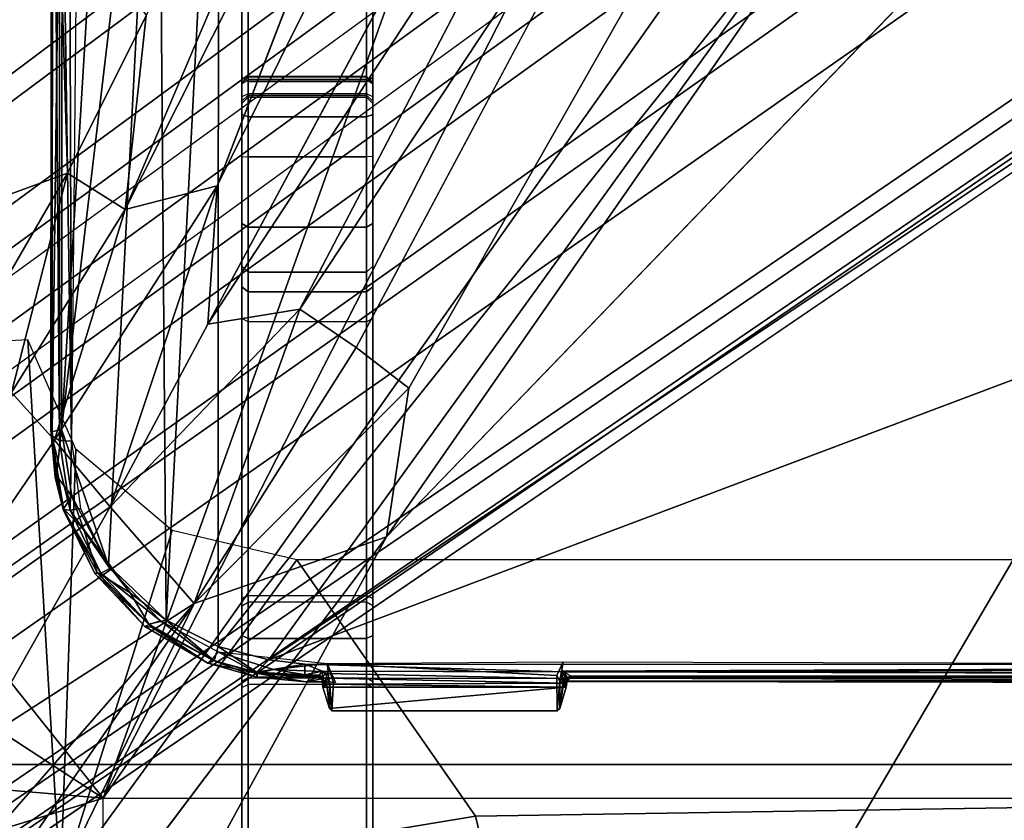
# Model space of a CAD drawing. Units: inches. Extents: x -2 to 144, y -6 to 120.
# Drawn here: x 45 to 46, y 10 to 11 of the extents above; entities that cross this region are included whole.
import ezdxf

# ---------------------------------------------------------------- set-up
doc = ezdxf.new("R2010")
doc.units = ezdxf.units.IN
doc.header["$LTSCALE"] = 0.4
doc.header["$MEASUREMENT"] = 0
for name, color, linetype in [('SEAT-BASE', 5, 'Continuous'), ('SEAT-CHASSIS', 5, 'Continuous'), ('SEAT-FABRIC', 5, 'Continuous'), ('SEAT-FRAME', 5, 'Continuous')]:
    doc.layers.add(name, color=color, linetype=linetype)

# ---------------------------------------------------------------- blocks, each defined once
blk = doc.blocks.new('1COSM_MIDBACK_ARMS_0T')
at = {"layer": 'SEAT-BASE'}
for points in [[(-7.2914, 10.7637, 4.6922), (-0.4658, 1.9393, 7.7766), (-0.508, 1.9129, 7.8018), (-7.3323, 10.7417, 4.7197)], [(-7.2698, 10.763, 4.6427), (-0.4424, 1.9419, 7.726), (-0.4658, 1.9393, 7.7766), (-7.2914, 10.7637, 4.6922)], [(-0.4424, 1.9419, 7.726), (-0.9754, 2.6298, 7.4436), (-6.8454, 10.211, 4.77), (-7.2698, 10.763, 4.6427)], [(-7.3323, 10.7417, 4.7197), (-0.508, 1.9129, 7.8018), (-0.7962, 1.7036, 7.8317), (-7.4859, 10.63, 4.7496)], [(-7.4859, 10.63, 4.7496), (-0.7962, 1.7036, 7.8317), (-1.0852, 1.4936, 7.8418), (-7.6412, 10.5172, 4.7597)], [(-7.6412, 10.5172, 4.7597), (-1.0852, 1.4936, 7.8418), (-1.3742, 1.2836, 7.8317), (-7.7965, 10.4044, 4.7496)], [(-7.7965, 10.4044, 4.7496), (-1.3742, 1.2836, 7.8317), (-1.6623, 1.0743, 7.8018), (-7.9501, 10.2928, 4.7197)], [(-7.9501, 10.2928, 4.7197), (-1.6623, 1.0743, 7.8018), (-1.7004, 1.0423, 7.7766), (-7.9837, 10.2607, 4.6922)], [(-7.9837, 10.2607, 4.6922), (-1.7004, 1.0423, 7.7766), (-1.7101, 1.0208, 7.726), (-7.9897, 10.2399, 4.6427)], [(-7.9897, 10.2399, 4.6427), (-7.5959, 9.6658, 4.77), (-2.1997, 1.7404, 7.4436), (-1.7101, 1.0208, 7.726)], [(-6.8519, 10.1815, 4.7009), (-0.9834, 2.5971, 7.3655), (-0.9754, 2.6298, 7.4436), (-6.8454, 10.211, 4.77)], [(-6.8892, 10.1359, 4.6539), (-1.0298, 2.5447, 7.3173), (-0.9834, 2.5971, 7.3655), (-6.8519, 10.1815, 4.7009)], [(-6.9772, 10.0734, 4.5728), (-1.343, 2.6014, 7.1322), (-1.0298, 2.5447, 7.3173), (-6.8892, 10.1359, 4.6539)], [(-6.9772, 10.0734, 4.5728), (-1.343, 2.6014, 7.1322), (-1.0298, 2.5447, 7.3173), (-6.8892, 10.1359, 4.6539)], [(-7.0442, 10.0311, 4.4629), (-1.6073, 2.7163, 6.9012), (-1.343, 2.6014, 7.1322), (-6.9772, 10.0734, 4.5728)], [(-7.0442, 10.0311, 4.4629), (-1.6073, 2.7163, 6.9012), (-1.343, 2.6014, 7.1322), (-6.9772, 10.0734, 4.5728)], [(-7.1217, 9.9895, 4.2405), (-1.9486, 2.9467, 6.4814), (-1.6073, 2.7163, 6.9012), (-7.0442, 10.0311, 4.4629)], [(-7.1217, 9.9895, 4.2405), (-1.9486, 2.9467, 6.4814), (-1.6073, 2.7163, 6.9012), (-7.0442, 10.0311, 4.4629)], [(-7.1552, 9.976, 4.0039), (-2.1944, 3.1839, 6.0034), (-1.9486, 2.9467, 6.4814), (-7.1217, 9.9895, 4.2405)], [(-7.1552, 9.976, 4.0039), (-2.1944, 3.1839, 6.0034), (-1.9486, 2.9467, 6.4814), (-7.1217, 9.9895, 4.2405)], [(-7.1552, 9.976, 4.0039), (-7.0015, 9.7371, 3.5866), (-1.3582, 1.9698, 5.1688), (-2.1944, 3.1839, 6.0034)], [(-7.2999, 9.86, 4.2405), (-2.2003, 2.7638, 6.4814), (-2.35, 3.0708, 6.0034), (-7.2766, 9.8878, 4.0039)], [(-7.2999, 9.86, 4.2405), (-2.2003, 2.7638, 6.4814), (-2.35, 3.0708, 6.0034), (-7.2766, 9.8878, 4.0039)], [(-2.35, 3.0708, 6.0034), (-1.4537, 1.9004, 5.1688), (-7.097, 9.6677, 3.5866), (-7.2766, 9.8878, 4.0039)], [(-7.3634, 9.7992, 4.4629), (-2.0867, 2.368, 6.9012), (-2.2003, 2.7638, 6.4814), (-7.2999, 9.86, 4.2405)], [(-7.3634, 9.7992, 4.4629), (-2.0867, 2.368, 6.9012), (-2.2003, 2.7638, 6.4814), (-7.2999, 9.86, 4.2405)], [(-7.4243, 9.7486, 4.5728), (-2.0591, 2.0811, 7.1322), (-2.0867, 2.368, 6.9012), (-7.3634, 9.7992, 4.4629)], [(-7.4243, 9.7486, 4.5728), (-2.0591, 2.0811, 7.1322), (-2.0867, 2.368, 6.9012), (-7.3634, 9.7992, 4.4629)], [(-7.5109, 9.6842, 4.6539), (-2.102, 1.7658, 7.3173), (-2.0591, 2.0811, 7.1322), (-7.4243, 9.7486, 4.5728)], [(-7.5109, 9.6842, 4.6539), (-2.102, 1.7658, 7.3173), (-2.0591, 2.0811, 7.1322), (-7.4243, 9.7486, 4.5728)], [(-1.3582, 1.9698, 5.1688), (-1.4537, 1.9004, 5.1688), (-7.097, 9.6677, 3.5866), (-7.0015, 9.7371, 3.5866)], [(-7.5658, 9.6628, 4.7009), (-2.1661, 1.7378, 7.3655), (-2.102, 1.7658, 7.3173), (-7.5109, 9.6842, 4.6539)], [(-7.5959, 9.6658, 4.77), (-2.1997, 1.7404, 7.4436), (-2.1661, 1.7378, 7.3655), (-7.5658, 9.6628, 4.7009)]]:
    blk.add_3dface(points, dxfattribs=at)
at = {"layer": 'SEAT-CHASSIS'}
for points in [[(-4.0743, 5.0161, 17.8992), (-4.1069, 5.0308, 17.9091), (-3.8337, 4.037, 17.4644), (-3.7742, 4.037, 17.4544)], [(-3.7742, 4.037, 17.4544), (-3.7104, 4.785, 17.6698), (-4.0743, 5.0161, 17.8992)], [(-0.3043, 4.0092, 16.757), (-2.0579, 4.8935, 17.1351), (-2.9212, 4.7183, 17.3543), (-0.3023, 3.9699, 16.7674)], [(-3.3284, 4.7205, 17.4892), (-3.7104, 4.785, 17.6698), (-3.7742, 4.037, 17.4544)], [(-3.7742, 4.037, 17.4544), (-2.9212, 4.7183, 17.3543), (-3.3284, 4.7205, 17.4892)], [(-3.7742, 4.037, 17.4544), (-2.0358, 3.4147, 17.1295), (-1.8382, 3.5468, 17.0794), (-2.9212, 4.7183, 17.3543)], [(-2.1496, 4.7269, 15.2636), (-2.1496, 4.7269, 15.2636), (-1.0233, 3.7159, 14.5271), (-3.2733, 4.7216, 15.4656)], [(-1.5863, 3.5946, 17.0165), (-0.4396, 3.5921, 16.7991), (-0.3023, 3.9699, 16.7674), (-2.9212, 4.7183, 17.3543)], [(-2.9212, 4.7183, 17.3543), (-1.8382, 3.5468, 17.0794), (-1.5863, 3.5946, 17.0165)], [(-4.167, 4.5025, 15.9775), (-4.167, 4.5025, 15.9775), (-3.4723, 3.8959, 15.4186), (-4.2345, 4.4228, 16.0255)], [(-3.6892, 4.2337, 15.6014), (-3.6892, 4.2337, 15.6014), (-3.4723, 3.8959, 15.4186), (-4.167, 4.5025, 15.9775)], [(-4.2345, 4.4228, 16.0255), (-4.2345, 4.4228, 16.0255), (-3.4723, 3.8959, 15.4186), (-4.3012, 4.3011, 16.07)], [(-3.0691, 4.2453, 15.2417), (-3.0691, 4.2453, 15.2417), (-2.9078, 4.3717, 15.2289), (-2.8058, 4.0924, 15.0921)], [(-2.1483, 4.2187, 14.9964), (-2.1483, 4.2187, 14.9964), (-2.3627, 4.1059, 14.9739), (-2.9078, 4.3717, 15.2289)], [(-2.3627, 4.1059, 14.9739), (-2.3627, 4.1059, 14.9739), (-2.8058, 4.0924, 15.0921), (-2.9078, 4.3717, 15.2289)], [(-3.5419, 4.3331, 15.5101), (-3.5419, 4.3331, 15.5101), (-3.3226, 4.0263, 15.3274), (-3.6892, 4.2337, 15.6014)], [(-3.2197, 4.1126, 15.2817), (-3.2197, 4.1126, 15.2817), (-3.3226, 4.0263, 15.3274), (-3.5419, 4.3331, 15.5101)], [(-3.1457, 4.1793, 15.2583), (-3.1457, 4.1793, 15.2583), (-3.2197, 4.1126, 15.2817), (-3.5419, 4.3331, 15.5101)], [(-4.3012, 4.3011, 16.07), (-4.3012, 4.3011, 16.07), (-3.4723, 3.8959, 15.4186), (-3.3692, 3.5977, 15.3348)], [(-3.1457, 4.1793, 15.2583), (-3.1457, 4.1793, 15.2583), (-3.0691, 4.2453, 15.2417), (-2.8058, 4.0924, 15.0921)], [(-3.4723, 3.8959, 15.4186), (-3.4723, 3.8959, 15.4186), (-3.6892, 4.2337, 15.6014), (-3.3226, 4.0263, 15.3274)], [(-3.2197, 4.1126, 15.2817), (-3.2197, 4.1126, 15.2817), (-3.1457, 4.1793, 15.2583), (-2.8622, 4.0032, 15.0824)], [(-3.1457, 4.1793, 15.2583), (-3.1457, 4.1793, 15.2583), (-2.8058, 4.0924, 15.0921), (-2.8622, 4.0032, 15.0824)], [(-3.328, 4.0883, 17.4252), (-3.328, 4.0883, 17.4252), (-3.327, 4.099, 17.4418), (-3.2129, 4.1167, 17.4114)], [(-3.2129, 4.1167, 17.4114), (-3.2129, 4.1167, 17.4114), (-3.2199, 4.1048, 17.3958), (-3.328, 4.0883, 17.4252)], [(-3.327, 4.099, 17.4418), (-3.327, 4.099, 17.4418), (-3.2766, 4.1116, 17.4659), (-3.2129, 4.1167, 17.4114)], [(-3.327, 4.099, 17.4418), (-3.327, 4.099, 17.4418), (-3.3259, 4.0984, 17.4828), (-3.2766, 4.1116, 17.4659)], [(-3.204, 4.1181, 17.4485), (-3.204, 4.1181, 17.4485), (-3.2766, 4.1116, 17.4659), (-3.3259, 4.0984, 17.4828)], [(-3.3259, 4.0984, 17.4828), (-3.3259, 4.0984, 17.4828), (-3.2748, 4.1097, 17.4709), (-3.204, 4.1181, 17.4485)], [(-3.3063, 4.0856, 17.4972), (-3.3063, 4.0856, 17.4972), (-3.2748, 4.1097, 17.4709), (-3.3259, 4.0984, 17.4828)], [(-3.3226, 4.0263, 15.3274), (-3.3226, 4.0263, 15.3274), (-3.2197, 4.1126, 15.2817), (-2.8254, 3.8606, 15.0209)], [(-3.2748, 4.1097, 17.4709), (-3.2748, 4.1097, 17.4709), (-3.3063, 4.0856, 17.4972), (-3.2026, 4.1018, 17.4682)], [(-3.2129, 4.1167, 17.4114), (-3.2129, 4.1167, 17.4114), (-3.2766, 4.1116, 17.4659), (-3.204, 4.1181, 17.4485)], [(-3.204, 4.1181, 17.4485), (-3.204, 4.1181, 17.4485), (-3.2748, 4.1097, 17.4709), (-3.2064, 4.1162, 17.4528)], [(-3.2748, 4.1097, 17.4709), (-3.2748, 4.1097, 17.4709), (-3.2026, 4.1018, 17.4682), (-3.2064, 4.1162, 17.4528)], [(-3.2199, 4.1048, 17.3958), (-3.2199, 4.1048, 17.3958), (-3.2129, 4.1167, 17.4114), (-1.9563, 4.1146, 17.1136)], [(-1.9593, 4.1047, 17.1007), (-1.9593, 4.1047, 17.1007), (-3.2199, 4.1048, 17.3958), (-1.9563, 4.1146, 17.1136)], [(-2.8622, 4.0032, 15.0824), (-2.8622, 4.0032, 15.0824), (-2.8254, 3.8606, 15.0209), (-3.2197, 4.1126, 15.2817)], [(-3.2129, 4.1167, 17.4114), (-3.2129, 4.1167, 17.4114), (-3.204, 4.1181, 17.4485), (-1.9461, 4.117, 17.1575)], [(-3.2064, 4.1162, 17.4528), (-3.2064, 4.1162, 17.4528), (-1.9461, 4.117, 17.1575), (-3.204, 4.1181, 17.4485)], [(-3.2064, 4.1162, 17.4528), (-3.2064, 4.1162, 17.4528), (-1.9421, 4.1003, 17.1743), (-1.9461, 4.117, 17.1575)], [(-3.2064, 4.1162, 17.4528), (-3.2064, 4.1162, 17.4528), (-3.2026, 4.1018, 17.4682), (-1.9421, 4.1003, 17.1743)], [(-2.5613, 3.9705, 14.9631), (-2.5613, 3.9705, 14.9631), (-2.8058, 4.0924, 15.0921), (-2.3627, 4.1059, 14.9739)], [(-3.4262, 4.0502, 17.4734), (-3.4262, 4.0502, 17.4734), (-3.3259, 4.0984, 17.4828), (-3.327, 4.099, 17.4418)], [(-3.4256, 4.0409, 17.4561), (-3.4256, 4.0409, 17.4561), (-3.4262, 4.0502, 17.4734), (-3.327, 4.099, 17.4418)], [(-3.4262, 4.0502, 17.4734), (-3.4262, 4.0502, 17.4734), (-3.4247, 4.0465, 17.5137), (-3.3259, 4.0984, 17.4828)], [(-3.327, 4.099, 17.4418), (-3.327, 4.099, 17.4418), (-3.328, 4.0883, 17.4252), (-3.4256, 4.0409, 17.4561)], [(-3.4247, 4.0465, 17.5137), (-3.4247, 4.0465, 17.5137), (-3.358, 4.067, 17.511), (-3.3259, 4.0984, 17.4828)], [(-1.9377, 3.9519, 17.1935), (-1.9377, 3.9519, 17.1935), (-3.2026, 4.1018, 17.4682), (-3.4139, 4.0288, 17.5311)], [(-3.3063, 4.0856, 17.4972), (-3.3063, 4.0856, 17.4972), (-3.4139, 4.0288, 17.5311), (-3.2026, 4.1018, 17.4682)], [(-3.3063, 4.0856, 17.4972), (-3.3063, 4.0856, 17.4972), (-3.3259, 4.0984, 17.4828), (-3.358, 4.067, 17.511)], [(-3.2199, 4.1048, 17.3958), (-3.2199, 4.1048, 17.3958), (-3.2209, 4.0864, 17.3861), (-3.328, 4.0883, 17.4252)], [(-3.2199, 4.1048, 17.3958), (-3.2199, 4.1048, 17.3958), (-1.9593, 4.1047, 17.1007), (-3.2209, 4.0864, 17.3861)], [(-1.9593, 4.1047, 17.1007), (-1.9593, 4.1047, 17.1007), (-1.9611, 4.0903, 17.093), (-3.2209, 4.0864, 17.3861)], [(-1.9399, 4.0254, 17.1839), (-1.9399, 4.0254, 17.1839), (-3.2026, 4.1018, 17.4682), (-1.9377, 3.9519, 17.1935)], [(-1.9421, 4.1003, 17.1743), (-1.9421, 4.1003, 17.1743), (-3.2026, 4.1018, 17.4682), (-1.9399, 4.0254, 17.1839)], [(-2.8058, 4.0924, 15.0921), (-2.8058, 4.0924, 15.0921), (-2.5613, 3.9705, 14.9631), (-2.8622, 4.0032, 15.0824)], [(-3.328, 4.0883, 17.4252), (-3.328, 4.0883, 17.4252), (-3.4185, 4.0268, 17.444), (-3.4256, 4.0409, 17.4561)], [(-3.3251, 4.0723, 17.4153), (-3.3251, 4.0723, 17.4153), (-3.4185, 4.0268, 17.444), (-3.328, 4.0883, 17.4252)], [(-3.4139, 4.0288, 17.5311), (-3.4139, 4.0288, 17.5311), (-3.3063, 4.0856, 17.4972), (-3.358, 4.067, 17.511)], [(-3.328, 4.0883, 17.4252), (-3.328, 4.0883, 17.4252), (-3.2209, 4.0864, 17.3861), (-3.3251, 4.0723, 17.4153)], [(-1.9615, 4.0738, 17.0916), (-1.9615, 4.0738, 17.0916), (-3.2209, 4.0864, 17.3861), (-1.9611, 4.0903, 17.093)], [(-3.358, 4.067, 17.511), (-3.358, 4.067, 17.511), (-3.4247, 4.0465, 17.5137), (-3.4562, 3.995, 17.5422)], [(-3.4139, 4.0288, 17.5311), (-3.4139, 4.0288, 17.5311), (-3.358, 4.067, 17.511), (-3.4562, 3.995, 17.5422)], [(-3.5083, 3.9723, 17.5), (-3.5083, 3.9723, 17.5), (-3.5092, 3.962, 17.5365), (-3.4247, 4.0465, 17.5137)], [(-3.4247, 4.0465, 17.5137), (-3.4247, 4.0465, 17.5137), (-3.5092, 3.962, 17.5365), (-3.5045, 3.9665, 17.5386)], [(-3.4262, 4.0502, 17.4734), (-3.4262, 4.0502, 17.4734), (-3.5083, 3.9723, 17.5), (-3.4247, 4.0465, 17.5137)], [(-3.5053, 3.9657, 17.4812), (-3.5053, 3.9657, 17.4812), (-3.5083, 3.9723, 17.5), (-3.4262, 4.0502, 17.4734)], [(-3.5053, 3.9657, 17.4812), (-3.5053, 3.9657, 17.4812), (-3.4262, 4.0502, 17.4734), (-3.4256, 4.0409, 17.4561)], [(-3.5045, 3.9665, 17.5386), (-3.5045, 3.9665, 17.5386), (-3.4562, 3.995, 17.5422), (-3.4247, 4.0465, 17.5137)], [(-3.7742, 4.037, 17.4544), (-3.7742, 0, 17.4544), (-3.8337, 0, 17.4644), (-3.8337, 4.037, 17.4644)], [(-2.2304, 2.9451, 17.1789), (-3.7742, 4.037, 17.4544), (-3.7742, 0, 17.4544), (-2.2303, 0, 17.1789)], [(-2.2304, 2.9451, 17.1789), (-2.1719, 3.2186, 17.1641), (-3.7742, 4.037, 17.4544)], [(-3.7742, 4.037, 17.4544), (-2.1719, 3.2186, 17.1641), (-2.0358, 3.4147, 17.1295)], [(-3.5053, 3.9657, 17.4812), (-3.5053, 3.9657, 17.4812), (-3.4256, 4.0409, 17.4561), (-3.4995, 3.948, 17.4685)], [(-3.4995, 3.948, 17.4685), (-3.4995, 3.948, 17.4685), (-3.4256, 4.0409, 17.4561), (-3.4185, 4.0268, 17.444)], [(-3.4139, 4.0288, 17.5311), (-3.4139, 4.0288, 17.5311), (-3.4983, 3.9396, 17.5569), (-1.9377, 3.9519, 17.1935)], [(-3.4562, 3.995, 17.5422), (-3.4562, 3.995, 17.5422), (-3.4983, 3.9396, 17.5569), (-3.4139, 4.0288, 17.5311)], [(-3.0164, 3.7323, 15.0922), (-3.0164, 3.7323, 15.0922), (-3.4723, 3.8959, 15.4186), (-3.3226, 4.0263, 15.3274)], [(-3.3226, 4.0263, 15.3274), (-3.3226, 4.0263, 15.3274), (-2.8254, 3.8606, 15.0209), (-3.0396, 3.8748, 15.1329)], [(-3.0396, 3.8748, 15.1329), (-3.0396, 3.8748, 15.1329), (-3.0164, 3.7323, 15.0922), (-3.3226, 4.0263, 15.3274)], [(-2.8622, 4.0032, 15.0824), (-2.8622, 4.0032, 15.0824), (-2.5613, 3.9705, 14.9631), (-1.6706, 3.4961, 14.4697)], [(-2.8254, 3.8606, 15.0209), (-2.8254, 3.8606, 15.0209), (-2.8622, 4.0032, 15.0824), (-1.7882, 3.4608, 14.4726)], [(-1.7882, 3.4608, 14.4726), (-1.7882, 3.4608, 14.4726), (-2.8622, 4.0032, 15.0824), (-1.6706, 3.4961, 14.4697)], [(-3.4983, 3.9396, 17.5569), (-3.4983, 3.9396, 17.5569), (-3.4562, 3.995, 17.5422), (-3.5045, 3.9665, 17.5386)], [(-3.5648, 3.8751, 17.5134), (-3.5648, 3.8751, 17.5134), (-3.5092, 3.962, 17.5365), (-3.5083, 3.9723, 17.5)], [(-3.5648, 3.8751, 17.5134), (-3.5648, 3.8751, 17.5134), (-3.5083, 3.9723, 17.5), (-3.5053, 3.9657, 17.4812)], [(-3.5053, 3.9657, 17.4812), (-3.5053, 3.9657, 17.4812), (-3.56, 3.8686, 17.4946), (-3.5648, 3.8751, 17.5134)], [(-3.5615, 3.865, 17.5501), (-3.5615, 3.865, 17.5501), (-3.5092, 3.962, 17.5365), (-3.5648, 3.8751, 17.5134)], [(-3.5045, 3.9665, 17.5386), (-3.5045, 3.9665, 17.5386), (-3.5615, 3.865, 17.5501), (-3.4983, 3.9396, 17.5569)], [(-3.5615, 3.865, 17.5501), (-3.5615, 3.865, 17.5501), (-3.5045, 3.9665, 17.5386), (-3.5092, 3.962, 17.5365)], [(-3.56, 3.8686, 17.4946), (-3.56, 3.8686, 17.4946), (-3.5053, 3.9657, 17.4812), (-3.4995, 3.948, 17.4685)], [(-3.5392, 3.8587, 17.5674), (-3.5392, 3.8587, 17.5674), (-3.4983, 3.9396, 17.5569), (-3.5615, 3.865, 17.5501)], [(-3.4995, 3.948, 17.4685), (-3.4995, 3.948, 17.4685), (-3.5472, 3.8589, 17.4806), (-3.56, 3.8686, 17.4946)], [(-3.4983, 3.9396, 17.5569), (-3.4983, 3.9396, 17.5569), (-3.5392, 3.8587, 17.5674), (-1.935, 3.8583, 17.205)], [(-1.935, 3.8583, 17.205), (-1.935, 3.8583, 17.205), (-1.9377, 3.9519, 17.1935), (-3.4983, 3.9396, 17.5569)], [(-3.4723, 3.8959, 15.4186), (-3.4723, 3.8959, 15.4186), (-3.0164, 3.7323, 15.0922), (-3.0758, 3.645, 15.1205)], [(-3.0758, 3.645, 15.1205), (-3.0758, 3.645, 15.1205), (-3.1387, 3.5635, 15.1594), (-3.4723, 3.8959, 15.4186)], [(-3.3692, 3.5977, 15.3348), (-3.3692, 3.5977, 15.3348), (-3.4723, 3.8959, 15.4186), (-3.1387, 3.5635, 15.1594)], [(-3.5868, 3.7987, 17.5194), (-3.5868, 3.7987, 17.5194), (-3.5615, 3.865, 17.5501), (-3.5648, 3.8751, 17.5134)], [(-3.5648, 3.8751, 17.5134), (-3.5648, 3.8751, 17.5134), (-3.5808, 3.7978, 17.4996), (-3.5868, 3.7987, 17.5194)], [(-3.5615, 3.865, 17.5501), (-3.5615, 3.865, 17.5501), (-3.5868, 3.7987, 17.5194), (-3.5789, 3.7993, 17.5572)], [(-3.56, 3.8686, 17.4946), (-3.56, 3.8686, 17.4946), (-3.5808, 3.7978, 17.4996), (-3.5648, 3.8751, 17.5134)], [(-3.5472, 3.8589, 17.4806), (-3.5472, 3.8589, 17.4806), (-3.5808, 3.7978, 17.4996), (-3.56, 3.8686, 17.4946)], [(-3.5392, 3.8587, 17.5674), (-3.5392, 3.8587, 17.5674), (-3.5615, 3.865, 17.5501), (-3.5789, 3.7993, 17.5572)], [(-3.0396, 3.8748, 15.1329), (-3.0396, 3.8748, 15.1329), (-1.9792, 3.305, 14.4521), (-2.06, 3.2321, 14.4571)], [(-2.06, 3.2321, 14.4571), (-2.06, 3.2321, 14.4571), (-3.0164, 3.7323, 15.0922), (-3.0396, 3.8748, 15.1329)], [(-3.5808, 3.7978, 17.4996), (-3.5808, 3.7978, 17.4996), (-3.5472, 3.8589, 17.4806), (-3.5746, 3.7729, 17.4893)], [(-3.5598, 3.7805, 17.5722), (-3.5598, 3.7805, 17.5722), (-3.5392, 3.8587, 17.5674), (-3.5789, 3.7993, 17.5572)], [(-3.5656, 3.69, 17.4846), (-3.5656, 3.69, 17.4846), (-3.5746, 3.7729, 17.4893), (-3.5472, 3.8589, 17.4806)], [(-3.5598, 3.7805, 17.5722), (-3.5598, 3.7805, 17.5722), (-2.338, 2.8975, 17.3673), (-3.5392, 3.8587, 17.5674)], [(-3.5392, 3.8587, 17.5674), (-3.5392, 3.8587, 17.5674), (-2.338, 2.8975, 17.3673), (-1.935, 3.8583, 17.205)], [(-3.6028, 3.822, 17.0632), (-4.2707, 3.822, 16.2392), (-4.3574, 3.822, 16.3052), (-3.8373, 3.822, 17.196)], [(-4.162, 3.822, 16.2326), (-4.2707, 3.822, 16.2392), (-3.6028, 3.822, 17.0632), (-3.5936, 3.822, 17.0572)], [(-3.4761, 3.822, 16.9698), (-3.5936, 3.822, 17.0572), (-4.162, 3.822, 16.2326), (-4.1018, 3.822, 16.238)], [(-3.4649, 3.822, 16.9624), (-4.0427, 3.822, 16.2257), (-4.1018, 3.822, 16.238), (-3.4761, 3.822, 16.9698)], [(-4.0427, 3.822, 16.2257), (-4.046, 3.8121, 16.2165), (-3.5265, 3.8121, 15.9915), (-3.5221, 3.822, 16.0003)], [(-2.6875, 3.822, 16.5221), (-3.5221, 3.822, 16.0003), (-4.0427, 3.822, 16.2257), (-3.4649, 3.822, 16.9624)], [(-3.6028, 3.822, 17.0632), (-3.598, 3.8121, 17.0718), (-3.8324, 3.8121, 17.2046), (-3.8373, 3.822, 17.196)], [(-3.5877, 3.8121, 17.0651), (-3.5936, 3.822, 17.0572), (-3.6028, 3.822, 17.0632), (-3.598, 3.8121, 17.0718)], [(-3.4761, 3.822, 16.9698), (-3.4703, 3.8121, 16.9777), (-3.5877, 3.8121, 17.0651), (-3.5936, 3.822, 17.0572)], [(-3.5221, 3.822, 16.0003), (-3.5265, 3.8121, 15.9915), (-3.0362, 3.8121, 15.7084), (-3.0308, 3.822, 15.7166)], [(-2.6943, 3.822, 16.3813), (-3.0308, 3.822, 15.7166), (-3.5221, 3.822, 16.0003)], [(-2.6875, 3.822, 16.5221), (-2.6943, 3.822, 16.3813), (-3.5221, 3.822, 16.0003)], [(-3.46, 3.8121, 16.971), (-3.4649, 3.822, 16.9624), (-3.4761, 3.822, 16.9698), (-3.4703, 3.8121, 16.9777)], [(-2.6827, 3.8121, 16.5306), (-2.6875, 3.822, 16.5221), (-3.4649, 3.822, 16.9624), (-3.46, 3.8121, 16.971)], [(-3.0362, 3.8121, 15.7084), (-3.0308, 3.822, 15.7166), (-2.982, 3.822, 15.672), (-2.9898, 3.8121, 15.6659)], [(-2.6977, 3.822, 16.3204), (-2.982, 3.822, 15.672), (-3.0308, 3.822, 15.7166), (-2.6943, 3.822, 16.3813)], [(-2.9898, 3.8121, 15.6659), (-2.982, 3.822, 15.672), (-2.9499, 3.822, 15.6142), (-2.9591, 3.8121, 15.6108)], [(-2.9499, 3.822, 15.6142), (-2.982, 3.822, 15.672), (-2.6977, 3.822, 16.3204)], [(-2.9591, 3.8121, 15.6108), (-2.9499, 3.822, 15.6142), (-2.8839, 3.822, 15.5264), (-2.8897, 3.8121, 15.5184)], [(-2.6977, 3.822, 16.3204), (-2.8839, 3.822, 15.5264), (-2.9499, 3.822, 15.6142)], [(-2.8897, 3.8121, 15.5184), (-2.8839, 3.822, 15.5264), (-2.78, 3.822, 15.4908), (-2.7803, 3.8121, 15.481)], [(-2.6676, 3.822, 16.2673), (-2.78, 3.822, 15.4908), (-2.8839, 3.822, 15.5264), (-2.6977, 3.822, 16.3204)], [(-2.78, 3.822, 15.4908), (-2.7803, 3.8121, 15.481), (-2.7185, 3.8121, 15.4689), (-2.7151, 3.822, 15.4782)], [(-2.7151, 3.822, 15.4782), (-2.78, 3.822, 15.4908), (-2.6676, 3.822, 16.2673)], [(-2.7151, 3.822, 15.4782), (-2.7185, 3.8121, 15.4689), (-2.6637, 3.8121, 15.4379), (-2.6575, 3.822, 15.4456)], [(-2.6575, 3.822, 15.4456), (-2.6676, 3.822, 16.2673), (-2.7151, 3.822, 15.4782)], [(-2.685, 3.8121, 16.378), (-2.6943, 3.822, 16.3813), (-2.6977, 3.822, 16.3204), (-2.6881, 3.8121, 16.3226)], [(-2.6881, 3.8121, 16.3226), (-2.6977, 3.822, 16.3204), (-2.6676, 3.822, 16.2673), (-2.6608, 3.8121, 16.2744)], [(-2.6561, 3.8121, 16.4595), (-2.685, 3.8121, 16.378), (-2.6943, 3.822, 16.3813), (-2.6654, 3.822, 16.4628)], [(-2.6875, 3.822, 16.5221), (-2.6657, 3.822, 16.4965), (-2.6654, 3.822, 16.4628), (-2.6943, 3.822, 16.3813)], [(-2.6827, 3.8121, 16.5306), (-2.6875, 3.822, 16.5221), (-2.6657, 3.822, 16.4965), (-2.6564, 3.8121, 16.4999)], [(-2.6676, 3.822, 16.2673), (-2.6608, 3.8121, 16.2744), (-2.2816, 3.8121, 15.8418), (-2.2895, 3.822, 15.836)], [(-2.2895, 3.822, 15.836), (-2.362, 3.822, 15.1893), (-2.6575, 3.822, 15.4456), (-2.6676, 3.822, 16.2673)], [(-2.6564, 3.8121, 16.4999), (-2.6657, 3.822, 16.4965), (-2.6654, 3.822, 16.4628), (-2.6561, 3.8121, 16.4595)], [(-2.6637, 3.8121, 15.4379), (-2.6575, 3.822, 15.4456), (-2.362, 3.822, 15.1893), (-2.3687, 3.8121, 15.1821)], [(-4.046, 3.8121, 16.2165), (-4.046, 3.6288, 16.2165), (-3.5265, 3.6288, 15.9915), (-3.5265, 3.8121, 15.9915)], [(-3.8324, 3.8121, 17.2046), (-3.8324, 3.6288, 17.2046), (-3.598, 3.6288, 17.0718), (-3.598, 3.8121, 17.0718)], [(-3.598, 3.6288, 17.0718), (-3.598, 3.8121, 17.0718), (-3.5877, 3.8121, 17.0651), (-3.5877, 3.6288, 17.0651)], [(-3.5877, 3.8121, 17.0651), (-3.5877, 3.6288, 17.0651), (-3.4703, 3.6288, 16.9777), (-3.4703, 3.8121, 16.9777)], [(-3.5265, 3.8121, 15.9915), (-3.5265, 3.6288, 15.9915), (-3.0362, 3.6288, 15.7084), (-3.0362, 3.8121, 15.7084)], [(-3.4703, 3.6288, 16.9777), (-3.4703, 3.8121, 16.9777), (-3.46, 3.8121, 16.971), (-3.46, 3.6288, 16.971)], [(-3.46, 3.8121, 16.971), (-3.46, 3.6288, 16.971), (-2.6827, 3.6288, 16.5306), (-2.6827, 3.8121, 16.5306)], [(-3.0362, 3.6288, 15.7084), (-3.0362, 3.8121, 15.7084), (-2.9898, 3.8121, 15.6659), (-2.9898, 3.6288, 15.6659)], [(-2.9898, 3.6288, 15.6659), (-2.9898, 3.8121, 15.6659), (-2.9591, 3.8121, 15.6108), (-2.9591, 3.6288, 15.6108)], [(-2.9591, 3.6288, 15.6108), (-2.9591, 3.8121, 15.6108), (-2.8897, 3.8121, 15.5184), (-2.8897, 3.6288, 15.5184)], [(-2.8897, 3.6288, 15.5184), (-2.8897, 3.8121, 15.5184), (-2.7803, 3.8121, 15.481), (-2.7803, 3.6288, 15.481)], [(-2.7803, 3.6288, 15.481), (-2.7803, 3.8121, 15.481), (-2.7185, 3.8121, 15.4689), (-2.7185, 3.6288, 15.4689)], [(-2.7185, 3.6288, 15.4689), (-2.7185, 3.8121, 15.4689), (-2.6637, 3.8121, 15.4379), (-2.6637, 3.6288, 15.4379)], [(-2.685, 3.8121, 16.378), (-2.685, 3.6288, 16.378), (-2.6881, 3.6288, 16.3226), (-2.6881, 3.8121, 16.3226)], [(-2.6881, 3.8121, 16.3226), (-2.6881, 3.6288, 16.3226), (-2.6608, 3.6288, 16.2744), (-2.6608, 3.8121, 16.2744)], [(-2.685, 3.6288, 16.378), (-2.6561, 3.6288, 16.4595), (-2.6561, 3.8121, 16.4595), (-2.685, 3.8121, 16.378)], [(-2.6827, 3.6288, 16.5306), (-2.6827, 3.8121, 16.5306), (-2.6564, 3.8121, 16.4999), (-2.6564, 3.6288, 16.4999)], [(-2.6637, 3.6288, 15.4379), (-2.6637, 3.8121, 15.4379), (-2.3687, 3.8121, 15.1821), (-2.3687, 3.6288, 15.1821)], [(-2.6608, 3.8121, 16.2744), (-2.6608, 3.6288, 16.2744), (-2.2816, 3.6288, 15.8418), (-2.2816, 3.8121, 15.8418)], [(-2.6564, 3.6288, 16.4999), (-2.6564, 3.8121, 16.4999), (-2.6561, 3.8121, 16.4595), (-2.6561, 3.6288, 16.4595)], [(-3.5868, 3.7987, 17.5194), (-3.5868, 3.7987, 17.5194), (-3.5938, 3.723, 17.5191), (-3.5861, 3.7034, 17.558)], [(-3.5938, 3.723, 17.5191), (-3.5938, 3.723, 17.5191), (-3.5868, 3.7987, 17.5194), (-3.5808, 3.7978, 17.4996)], [(-3.5808, 3.7978, 17.4996), (-3.5808, 3.7978, 17.4996), (-3.5881, 3.6913, 17.501), (-3.5938, 3.723, 17.5191)], [(-3.5746, 3.7729, 17.4893), (-3.5746, 3.7729, 17.4893), (-3.5881, 3.6913, 17.501), (-3.5808, 3.7978, 17.4996)], [(-3.5861, 3.7034, 17.558), (-3.5861, 3.7034, 17.558), (-3.5789, 3.7993, 17.5572), (-3.5868, 3.7987, 17.5194)], [(-3.5861, 3.7034, 17.558), (-3.5861, 3.7034, 17.558), (-3.5831, 3.7243, 17.561), (-3.5789, 3.7993, 17.5572)], [(-3.5663, 3.7243, 17.5716), (-3.5663, 3.7243, 17.5716), (-3.5789, 3.7993, 17.5572), (-3.5831, 3.7243, 17.561)], [(-3.5598, 3.7805, 17.5722), (-3.5598, 3.7805, 17.5722), (-3.5789, 3.7993, 17.5572), (-3.5663, 3.7243, 17.5716)], [(-3.5786, 3.6889, 17.4914), (-3.5786, 3.6889, 17.4914), (-3.5881, 3.6913, 17.501), (-3.5746, 3.7729, 17.4893)], [(-3.5656, 3.69, 17.4846), (-3.5656, 3.69, 17.4846), (-3.5786, 3.6889, 17.4914), (-3.5746, 3.7729, 17.4893)], [(-3.5598, 3.7805, 17.5722), (-3.5598, 3.7805, 17.5722), (-2.5748, 1.1622, 17.4404), (-2.3258, 1.9329, 17.4093)], [(-3.5598, 3.7805, 17.5722), (-3.5598, 3.7805, 17.5722), (-2.3258, 1.9329, 17.4093), (-2.338, 2.8975, 17.3673)], [(-3.5861, 3.7034, 17.558), (-3.5861, 3.7034, 17.558), (-3.5834, 3.7022, 17.5608), (-3.5831, 3.7243, 17.561)], [(-3.5831, 3.7243, 17.561), (-3.5831, 3.7243, 17.561), (-3.5834, 3.7133, 17.5608), (-3.5834, 3.7022, 17.5608)], [(-3.5831, 3.7243, 17.561), (-3.5831, 3.7243, 17.561), (-3.5834, 3.7022, 17.5608), (-3.5773, 3.6972, 17.5646)], [(-3.5831, 3.7243, 17.561), (-3.5831, 3.7243, 17.561), (-3.5773, 3.6972, 17.5646), (-3.5663, 3.7243, 17.5716)], [(-3.5683, 0, 17.5698), (-3.5683, 0, 17.5698), (-3.5663, 3.7243, 17.5716), (-3.5785, 3.3233, 17.5638)], [(-3.5773, 3.6972, 17.5646), (-3.5773, 3.6972, 17.5646), (-3.5785, 3.3233, 17.5638), (-3.5663, 3.7243, 17.5716)], [(-3.0758, 3.645, 15.1205), (-3.0758, 3.645, 15.1205), (-3.0164, 3.7323, 15.0922), (-2.1044, 3.1271, 14.4494)], [(-2.1044, 3.1271, 14.4494), (-2.1044, 3.1271, 14.4494), (-3.0164, 3.7323, 15.0922), (-2.06, 3.2321, 14.4571)], [(-3.5941, 3.6937, 17.5188), (-3.5941, 3.6937, 17.5188), (-3.5861, 3.7034, 17.558), (-3.5938, 3.723, 17.5191)], [(-3.5941, 3.6937, 17.5188), (-3.5941, 3.6937, 17.5188), (-3.5938, 3.723, 17.5191), (-3.5881, 3.6913, 17.501)], [(-3.602, 3.6964, 17.5605), (-3.602, 3.6964, 17.5605), (-3.635, 3.6864, 17.5081), (-3.6024, 3.3195, 17.56)], [(-3.602, 3.6964, 17.5605), (-3.602, 3.6964, 17.5605), (-3.598, 3.6902, 17.5204), (-3.635, 3.6864, 17.5081)], [(-3.5975, 3.695, 17.5648), (-3.5975, 3.695, 17.5648), (-3.602, 3.6964, 17.5605), (-3.6024, 3.3195, 17.56)], [(-3.5959, 3.3208, 17.5649), (-3.5959, 3.3208, 17.5649), (-3.5975, 3.695, 17.5648), (-3.6024, 3.3195, 17.56)], [(-3.5883, 3.6981, 17.5579), (-3.5883, 3.6981, 17.5579), (-3.598, 3.6902, 17.5204), (-3.602, 3.6964, 17.5605)], [(-3.5941, 3.6937, 17.5188), (-3.5941, 3.6937, 17.5188), (-3.598, 3.6902, 17.5204), (-3.5883, 3.6981, 17.5579)], [(-3.5959, 3.3208, 17.5649), (-3.5959, 3.3208, 17.5649), (-3.5884, 3.6896, 17.5664), (-3.5975, 3.695, 17.5648)], [(-3.5861, 3.7034, 17.558), (-3.5861, 3.7034, 17.558), (-3.5941, 3.6937, 17.5188), (-3.5883, 3.6981, 17.5579)], [(-3.5834, 3.7022, 17.5608), (-3.5834, 3.7022, 17.5608), (-3.5861, 3.7034, 17.558), (-3.5883, 3.6981, 17.5579)], [(-3.5834, 3.7022, 17.5608), (-3.5834, 3.7022, 17.5608), (-3.5883, 3.6981, 17.5579), (-3.5869, 3.697, 17.561)], [(-3.5834, 3.7022, 17.5608), (-3.5834, 3.7022, 17.5608), (-3.5869, 3.697, 17.561), (-3.5773, 3.6972, 17.5646)], [(-3.5773, 3.6972, 17.5646), (-3.5773, 3.6972, 17.5646), (-3.5869, 3.697, 17.561), (-3.5811, 3.6924, 17.5641)], [(-3.6389, 3.6826, 17.5019), (-3.6389, 3.6826, 17.5019), (-3.5939, 3.6864, 17.499), (-3.5951, 3.6799, 17.4913)], [(-3.5939, 3.6864, 17.499), (-3.5939, 3.6864, 17.499), (-3.6389, 3.6826, 17.5019), (-3.635, 3.6864, 17.5081)], [(-3.635, 3.6864, 17.5081), (-3.635, 3.6864, 17.5081), (-3.598, 3.6902, 17.5204), (-3.5939, 3.6864, 17.499)], [(-3.5941, 3.6937, 17.5188), (-3.5941, 3.6937, 17.5188), (-3.5939, 3.6864, 17.499), (-3.598, 3.6902, 17.5204)], [(-3.5959, 3.3208, 17.5649), (-3.5959, 3.3208, 17.5649), (-3.5888, 3.3256, 17.5655), (-3.5884, 3.6896, 17.5664)], [(-3.5939, 3.6864, 17.499), (-3.5939, 3.6864, 17.499), (-3.5656, 3.69, 17.4846), (-3.5951, 3.6799, 17.4913)], [(-3.5656, 3.69, 17.4846), (-3.5656, 3.69, 17.4846), (-3.5949, 3.677, 17.4909), (-3.5951, 3.6799, 17.4913)], [(-3.5939, 3.6864, 17.499), (-3.5939, 3.6864, 17.499), (-3.5941, 3.6937, 17.5188), (-3.5881, 3.6913, 17.501)], [(-3.5881, 3.6913, 17.501), (-3.5881, 3.6913, 17.501), (-3.5786, 3.6889, 17.4914), (-3.5939, 3.6864, 17.499)], [(-3.5811, 3.6924, 17.5641), (-3.5811, 3.6924, 17.5641), (-3.5884, 3.6896, 17.5664), (-3.5888, 3.3256, 17.5655)], [(-3.5656, 3.69, 17.4846), (-3.5656, 3.69, 17.4846), (-3.5628, 3.3242, 17.4838), (-3.584, 3.3337, 17.4886)], [(-3.8373, 3.619, 17.196), (-4.3574, 3.619, 16.3052), (-4.2707, 3.619, 16.2392), (-3.6028, 3.619, 17.0632)], [(-3.5936, 3.619, 17.0572), (-3.6028, 3.619, 17.0632), (-4.2707, 3.619, 16.2392), (-4.162, 3.619, 16.2326)], [(-4.1018, 3.619, 16.238), (-4.162, 3.619, 16.2326), (-3.5936, 3.619, 17.0572), (-3.4761, 3.619, 16.9698)], [(-3.4761, 3.619, 16.9698), (-4.1018, 3.619, 16.238), (-4.0427, 3.619, 16.2257), (-3.4649, 3.619, 16.9624)], [(-4.046, 3.6288, 16.2165), (-4.0427, 3.619, 16.2257), (-3.5221, 3.619, 16.0003), (-3.5265, 3.6288, 15.9915)], [(-3.4649, 3.619, 16.9624), (-4.0427, 3.619, 16.2257), (-3.5221, 3.619, 16.0003), (-2.6875, 3.619, 16.5221)], [(-3.8324, 3.6288, 17.2046), (-3.8373, 3.619, 17.196), (-3.6028, 3.619, 17.0632), (-3.598, 3.6288, 17.0718)], [(-3.6028, 3.619, 17.0632), (-3.598, 3.6288, 17.0718), (-3.5877, 3.6288, 17.0651), (-3.5936, 3.619, 17.0572)], [(-3.5877, 3.6288, 17.0651), (-3.5936, 3.619, 17.0572), (-3.4761, 3.619, 16.9698), (-3.4703, 3.6288, 16.9777)], [(-3.5265, 3.6288, 15.9915), (-3.5221, 3.619, 16.0003), (-3.0308, 3.619, 15.7166), (-3.0362, 3.6288, 15.7084)], [(-3.5221, 3.619, 16.0003), (-3.5221, 3.619, 16.0003), (-3.0308, 3.619, 15.7166), (-2.6943, 3.619, 16.3813)], [(-3.5221, 3.619, 16.0003), (-3.5221, 3.619, 16.0003), (-2.6943, 3.619, 16.3813), (-2.6875, 3.619, 16.5221)], [(-3.4761, 3.619, 16.9698), (-3.4703, 3.6288, 16.9777), (-3.46, 3.6288, 16.971), (-3.4649, 3.619, 16.9624)], [(-3.46, 3.6288, 16.971), (-3.4649, 3.619, 16.9624), (-2.6875, 3.619, 16.5221), (-2.6827, 3.6288, 16.5306)], [(-2.982, 3.619, 15.672), (-2.9898, 3.6288, 15.6659), (-3.0362, 3.6288, 15.7084), (-3.0308, 3.619, 15.7166)], [(-2.6943, 3.619, 16.3813), (-3.0308, 3.619, 15.7166), (-2.982, 3.619, 15.672), (-2.6977, 3.619, 16.3204)], [(-2.9499, 3.619, 15.6142), (-2.9591, 3.6288, 15.6108), (-2.9898, 3.6288, 15.6659), (-2.982, 3.619, 15.672)], [(-2.6977, 3.619, 16.3204), (-2.6977, 3.619, 16.3204), (-2.982, 3.619, 15.672), (-2.9499, 3.619, 15.6142)], [(-2.8839, 3.619, 15.5264), (-2.8897, 3.6288, 15.5184), (-2.9591, 3.6288, 15.6108), (-2.9499, 3.619, 15.6142)], [(-2.9499, 3.619, 15.6142), (-2.9499, 3.619, 15.6142), (-2.8839, 3.619, 15.5264), (-2.6977, 3.619, 16.3204)], [(-2.78, 3.619, 15.4908), (-2.7803, 3.6288, 15.481), (-2.8897, 3.6288, 15.5184), (-2.8839, 3.619, 15.5264)], [(-2.6977, 3.619, 16.3204), (-2.8839, 3.619, 15.5264), (-2.78, 3.619, 15.4908), (-2.6676, 3.619, 16.2673)], [(-2.78, 3.619, 15.4908), (-2.7803, 3.6288, 15.481), (-2.7185, 3.6288, 15.4689), (-2.7151, 3.619, 15.4782)], [(-2.6676, 3.619, 16.2673), (-2.6676, 3.619, 16.2673), (-2.78, 3.619, 15.4908), (-2.7151, 3.619, 15.4782)], [(-2.7151, 3.619, 15.4782), (-2.7185, 3.6288, 15.4689), (-2.6637, 3.6288, 15.4379), (-2.6575, 3.619, 15.4456)], [(-2.7151, 3.619, 15.4782), (-2.7151, 3.619, 15.4782), (-2.6676, 3.619, 16.2673), (-2.6575, 3.619, 15.4456)], [(-2.6943, 3.619, 16.3813), (-2.685, 3.6288, 16.378), (-2.6881, 3.6288, 16.3226), (-2.6977, 3.619, 16.3204)], [(-2.6977, 3.619, 16.3204), (-2.6881, 3.6288, 16.3226), (-2.6608, 3.6288, 16.2744), (-2.6676, 3.619, 16.2673)], [(-2.6654, 3.619, 16.4628), (-2.6943, 3.619, 16.3813), (-2.685, 3.6288, 16.378), (-2.6561, 3.6288, 16.4595)], [(-2.6943, 3.619, 16.3813), (-2.6654, 3.619, 16.4628), (-2.6657, 3.619, 16.4965), (-2.6875, 3.619, 16.5221)], [(-2.6875, 3.619, 16.5221), (-2.6827, 3.6288, 16.5306), (-2.6564, 3.6288, 16.4999), (-2.6657, 3.619, 16.4965)], [(-2.6676, 3.619, 16.2673), (-2.6608, 3.6288, 16.2744), (-2.2816, 3.6288, 15.8418), (-2.2895, 3.619, 15.836)], [(-2.6676, 3.619, 16.2673), (-2.6575, 3.619, 15.4456), (-2.362, 3.619, 15.1893), (-2.2895, 3.619, 15.836)], [(-2.6657, 3.619, 16.4965), (-2.6564, 3.6288, 16.4999), (-2.6561, 3.6288, 16.4595), (-2.6654, 3.619, 16.4628)], [(-2.6575, 3.619, 15.4456), (-2.6637, 3.6288, 15.4379), (-2.3687, 3.6288, 15.1821), (-2.362, 3.619, 15.1893)], [(-2.2231, 2.4917, 14.4659), (-2.2231, 2.4917, 14.4659), (-3.3692, 3.5977, 15.3348), (-2.1961, 2.7819, 14.4562)], [(-3.584, 3.3337, 17.4886), (-3.584, 3.3337, 17.4886), (-3.593, 3.3292, 17.4987), (-3.639, 3.3332, 17.5017)], [(-3.593, 3.3292, 17.4987), (-3.593, 3.3292, 17.4987), (-3.635, 3.3292, 17.5082), (-3.639, 3.3332, 17.5017)], [(-3.635, 3.3292, 17.5082), (-3.635, 3.3292, 17.5082), (-3.593, 3.3292, 17.4987), (-3.5962, 3.3245, 17.5215)], [(-3.5962, 3.3245, 17.5215), (-3.5962, 3.3245, 17.5215), (-3.5972, 3.3233, 17.5326), (-3.635, 3.3292, 17.5082)], [(-3.6024, 3.3195, 17.56), (-3.6024, 3.3195, 17.56), (-3.635, 3.3292, 17.5082), (-3.5972, 3.3233, 17.5326)], [(-3.593, 3.3292, 17.4987), (-3.593, 3.3292, 17.4987), (-3.5884, 3.3255, 17.5016), (-3.5962, 3.3245, 17.5215)], [(-3.584, 3.3337, 17.4886), (-3.584, 3.3337, 17.4886), (-3.5628, 3.3242, 17.4838), (-3.593, 3.3292, 17.4987)], [(-3.5884, 3.3255, 17.5016), (-3.5884, 3.3255, 17.5016), (-3.593, 3.3292, 17.4987), (-3.5774, 3.3266, 17.4907)], [(-3.5879, 3.3172, 17.5583), (-3.5879, 3.3172, 17.5583), (-3.6024, 3.3195, 17.56), (-3.5972, 3.3233, 17.5326)], [(-3.5959, 3.3208, 17.5649), (-3.5959, 3.3208, 17.5649), (-3.6024, 3.3195, 17.56), (-3.5907, 3.3199, 17.5619)], [(-3.5879, 3.3172, 17.5583), (-3.5879, 3.3172, 17.5583), (-3.5907, 3.3199, 17.5619), (-3.6024, 3.3195, 17.56)], [(-3.5935, 3.3225, 17.5159), (-3.5935, 3.3225, 17.5159), (-3.594, 1.1113, 17.5035), (-3.5987, 0, 17.5154)], [(-3.5935, 3.3225, 17.5159), (-3.5935, 3.3225, 17.5159), (-3.5987, 0, 17.5154), (-3.5927, 3.3176, 17.5305)], [(-3.5927, 3.3176, 17.5305), (-3.5927, 3.3176, 17.5305), (-3.5987, 0, 17.5154), (-3.597, 0, 17.5308)], [(-3.5972, 3.3233, 17.5326), (-3.5972, 3.3233, 17.5326), (-3.5962, 3.3245, 17.5215), (-3.5879, 3.3172, 17.5583)], [(-3.5927, 3.3176, 17.5305), (-3.5927, 3.3176, 17.5305), (-3.597, 0, 17.5308), (-3.5887, 0, 17.5564)], [(-3.5884, 3.3255, 17.5016), (-3.5884, 3.3255, 17.5016), (-3.5935, 3.3225, 17.5159), (-3.5962, 3.3245, 17.5215)], [(-3.587, 3.3122, 17.555), (-3.587, 3.3122, 17.555), (-3.5879, 3.3172, 17.5583), (-3.5962, 3.3245, 17.5215)], [(-3.5962, 3.3245, 17.5215), (-3.5962, 3.3245, 17.5215), (-3.5927, 3.3176, 17.5305), (-3.587, 3.3122, 17.555)], [(-3.5927, 3.3176, 17.5305), (-3.5927, 3.3176, 17.5305), (-3.5962, 3.3245, 17.5215), (-3.5935, 3.3225, 17.5159)], [(-3.5959, 3.3208, 17.5649), (-3.5959, 3.3208, 17.5649), (-3.5907, 3.3199, 17.5619), (-3.5888, 3.3256, 17.5655)], [(-3.5884, 3.3255, 17.5016), (-3.5884, 3.3255, 17.5016), (-3.594, 1.1113, 17.5035), (-3.5935, 3.3225, 17.5159)], [(-3.5837, 1.1093, 17.4899), (-3.5837, 1.1093, 17.4899), (-3.594, 1.1113, 17.5035), (-3.5884, 3.3255, 17.5016)], [(-3.587, 3.3122, 17.555), (-3.587, 3.3122, 17.555), (-3.5927, 3.3176, 17.5305), (-3.5887, 0, 17.5564)], [(-3.5907, 3.3199, 17.5619), (-3.5907, 3.3199, 17.5619), (-3.5785, 3.3233, 17.5638), (-3.5888, 3.3256, 17.5655)], [(-3.5907, 3.3199, 17.5619), (-3.5907, 3.3199, 17.5619), (-3.5879, 3.3172, 17.5583), (-3.5785, 3.3233, 17.5638)], [(-3.587, 3.3122, 17.555), (-3.587, 3.3122, 17.555), (-3.5887, 0, 17.5564), (-3.5868, 0, 17.5597)], [(-3.5774, 3.3266, 17.4907), (-3.5774, 3.3266, 17.4907), (-3.5837, 1.1093, 17.4899), (-3.5884, 3.3255, 17.5016)], [(-3.5785, 3.3233, 17.5638), (-3.5785, 3.3233, 17.5638), (-3.5879, 3.3172, 17.5583), (-3.5847, 3.3125, 17.5595)], [(-3.5879, 3.3172, 17.5583), (-3.5879, 3.3172, 17.5583), (-3.587, 3.3122, 17.555), (-3.5847, 3.3125, 17.5595)], [(-3.5868, 0, 17.5597), (-3.5868, 0, 17.5597), (-3.5847, 3.3125, 17.5595), (-3.587, 3.3122, 17.555)], [(-3.5868, 0, 17.5597), (-3.5868, 0, 17.5597), (-3.5683, 0, 17.5698), (-3.5785, 3.3233, 17.5638)], [(-3.5868, 0, 17.5597), (-3.5868, 0, 17.5597), (-3.5785, 3.3233, 17.5638), (-3.5847, 3.3125, 17.5595)], [(-3.5687, 1.1075, 17.482), (-3.5687, 1.1075, 17.482), (-3.5837, 1.1093, 17.4899), (-3.5774, 3.3266, 17.4907)], [(-3.5774, 3.3266, 17.4907), (-3.5774, 3.3266, 17.4907), (-3.5628, 3.3242, 17.4838), (-3.5687, 1.1075, 17.482)]]:
    blk.add_3dface(points, dxfattribs=at)
for points, invisible_edges in [([(-4.3012, 4.3011, 16.07), (-4.3012, 4.3011, 16.07), (-3.3692, 3.5977, 15.3348), (-4.3607, 4.1401, 16.1129)], 9), ([(-4.3745, 3.9219, 16.1213), (-4.3745, 3.9219, 16.1213), (-4.3607, 4.1401, 16.1129), (-3.3692, 3.5977, 15.3348)], 9), ([(-1.416, 4.1183, 17.0106), (-1.416, 4.1183, 17.0106), (-3.2129, 4.1167, 17.4114), (-1.9461, 4.117, 17.1575)], 2), ([(-3.2129, 4.1167, 17.4114), (-3.2129, 4.1167, 17.4114), (-1.416, 4.1183, 17.0106), (-1.9563, 4.1146, 17.1136)], 2), ([(-4.3745, 3.9219, 16.1213), (-4.3745, 3.9219, 16.1213), (-2.2549, 1.9519, 14.4927), (-4.1101, 3.0404, 15.9192)], 2), ([(-3.3692, 3.5977, 15.3348), (-3.3692, 3.5977, 15.3348), (-2.2549, 1.9519, 14.4927), (-4.3745, 3.9219, 16.1213)], 15), ([(-3.0396, 3.8748, 15.1329), (-3.0396, 3.8748, 15.1329), (-2.8254, 3.8606, 15.0209), (-1.9792, 3.305, 14.4521)], 4), ([(-1.8781, 3.3881, 14.4576), (-1.8781, 3.3881, 14.4576), (-1.9792, 3.305, 14.4521), (-2.8254, 3.8606, 15.0209)], 4), ([(-2.8254, 3.8606, 15.0209), (-2.8254, 3.8606, 15.0209), (-1.7882, 3.4608, 14.4726), (-1.8781, 3.3881, 14.4576)], 4), ([(-3.5683, 0, 17.5698), (-3.5683, 0, 17.5698), (-2.5748, 1.1622, 17.4404), (-3.5598, 3.7805, 17.5722)], 9), ([(-3.5663, 3.7243, 17.5716), (-3.5663, 3.7243, 17.5716), (-3.5683, 0, 17.5698), (-3.5598, 3.7805, 17.5722)], 4), ([(-3.602, 3.6964, 17.5605), (-3.602, 3.6964, 17.5605), (-3.5975, 3.695, 17.5648), (-3.5883, 3.6981, 17.5579)], 4), ([(-3.5975, 3.695, 17.5648), (-3.5975, 3.695, 17.5648), (-3.5869, 3.697, 17.561), (-3.5883, 3.6981, 17.5579)], 9), ([(-3.5975, 3.695, 17.5648), (-3.5975, 3.695, 17.5648), (-3.5884, 3.6896, 17.5664), (-3.5869, 3.697, 17.561)], 4), ([(-3.5884, 3.6896, 17.5664), (-3.5884, 3.6896, 17.5664), (-3.5811, 3.6924, 17.5641), (-3.5869, 3.697, 17.561)], 9), ([(-3.5785, 3.3233, 17.5638), (-3.5785, 3.3233, 17.5638), (-3.5773, 3.6972, 17.5646), (-3.5811, 3.6924, 17.5641)], 9), ([(-3.635, 3.3292, 17.5082), (-3.635, 3.3292, 17.5082), (-3.635, 3.6864, 17.5081), (-3.639, 3.3332, 17.5017)], 6), ([(-3.635, 3.6864, 17.5081), (-3.635, 3.6864, 17.5081), (-3.6389, 3.6826, 17.5019), (-3.639, 3.3332, 17.5017)], 9), ([(-3.5951, 3.6799, 17.4913), (-3.5951, 3.6799, 17.4913), (-3.639, 3.3332, 17.5017), (-3.6389, 3.6826, 17.5019)], 2), ([(-3.5951, 3.6799, 17.4913), (-3.5951, 3.6799, 17.4913), (-3.584, 3.3337, 17.4886), (-3.639, 3.3332, 17.5017)], 11), ([(-3.635, 3.3292, 17.5082), (-3.635, 3.3292, 17.5082), (-3.6024, 3.3195, 17.56), (-3.635, 3.6864, 17.5081)], 9), ([(-3.584, 3.3337, 17.4886), (-3.584, 3.3337, 17.4886), (-3.5951, 3.6799, 17.4913), (-3.5656, 3.69, 17.4846)], 2), ([(-3.5811, 3.6924, 17.5641), (-3.5811, 3.6924, 17.5641), (-3.5888, 3.3256, 17.5655), (-3.5785, 3.3233, 17.5638)], 9), ([(-3.0758, 3.645, 15.1205), (-3.0758, 3.645, 15.1205), (-2.1505, 3.0006, 14.451), (-3.1387, 3.5635, 15.1594)], 2), ([(-3.0758, 3.645, 15.1205), (-3.0758, 3.645, 15.1205), (-2.1044, 3.1271, 14.4494), (-2.1505, 3.0006, 14.451)], 9), ([(-3.3692, 3.5977, 15.3348), (-3.3692, 3.5977, 15.3348), (-2.2231, 2.4917, 14.4659), (-2.2549, 1.9519, 14.4927)], 9), ([(-3.1387, 3.5635, 15.1594), (-3.1387, 3.5635, 15.1594), (-2.1961, 2.7819, 14.4562), (-3.3692, 3.5977, 15.3348)], 2), ([(-2.1961, 2.7819, 14.4562), (-2.1961, 2.7819, 14.4562), (-3.1387, 3.5635, 15.1594), (-2.1505, 3.0006, 14.451)], 2), ([(-2.2549, 1.9519, 14.4927), (-2.2549, 1.9519, 14.4927), (-4.1098, 2.6289, 15.9199), (-4.1101, 3.0404, 15.9192)], 2)]:
    blk.add_3dface(points, dxfattribs=dict(at, invisible_edges=invisible_edges))
at = {"layer": 'SEAT-FABRIC'}
for points in [[(-5.0523, -10.1195, 20.4336), (-5.0523, 10.1195, 20.4336), (-3.7218, 10.1136, 20.7126), (-3.7218, -10.1136, 20.7126)], [(-3.7218, -10.1136, 20.7126), (-3.7218, 10.1136, 20.7126), (-2.407, 10.0969, 21.0637), (-2.407, -10.0969, 21.0637)]]:
    blk.add_3dface(points, dxfattribs=at)
at = {"layer": 'SEAT-FRAME'}
for points in [[(-3.9083, 4.1031, 17.787), (-3.7478, 4.7135, 17.6906), (-3.8979, 4.7846, 17.7804)], [(-3.0641, 4.1537, 17.4441), (-3.0903, 4.6387, 17.4054), (-3.7478, 4.7135, 17.6906), (-3.9083, 4.1031, 17.787)], [(-3.9083, 4.1031, 17.787), (-3.2334, 4.0796, 17.4906), (-3.0641, 4.1537, 17.4441)], [(-3.9083, 4.1031, 17.787), (-4.0395, 3.8143, 17.8754), (-3.9395, 3.4268, 17.8067), (-3.8021, 3.4597, 17.7219)], [(-3.9083, 4.1031, 17.787), (-3.8021, 3.4597, 17.7219), (-3.4047, 3.7367, 17.5422)], [(-3.9083, 4.1031, 17.787), (-3.4047, 3.7367, 17.5422), (-3.3596, 3.9301, 17.5277)], [(-3.3596, 3.9301, 17.5277), (-3.2334, 4.0796, 17.4906), (-3.9083, 4.1031, 17.787)], [(-3.7476, 0, 17.6905), (-3.4047, 0, 17.5422), (-3.4047, 3.7367, 17.5422), (-3.8021, 3.4597, 17.7219)], [(-3.8021, 3.4597, 17.7219), (-3.9395, 3.4268, 17.8067), (-3.9392, 0, 17.8069), (-3.7476, 0, 17.6905)]]:
    blk.add_3dface(points, dxfattribs=at)

msp = doc.modelspace()

# ---------------------------------------------------------------- block references
at = {"rotation": 90}
msp.add_blockref('1COSM_MIDBACK_ARMS_0T', (48.8354, 13.8607), dxfattribs=at)

doc.saveas('drawing.dxf')
